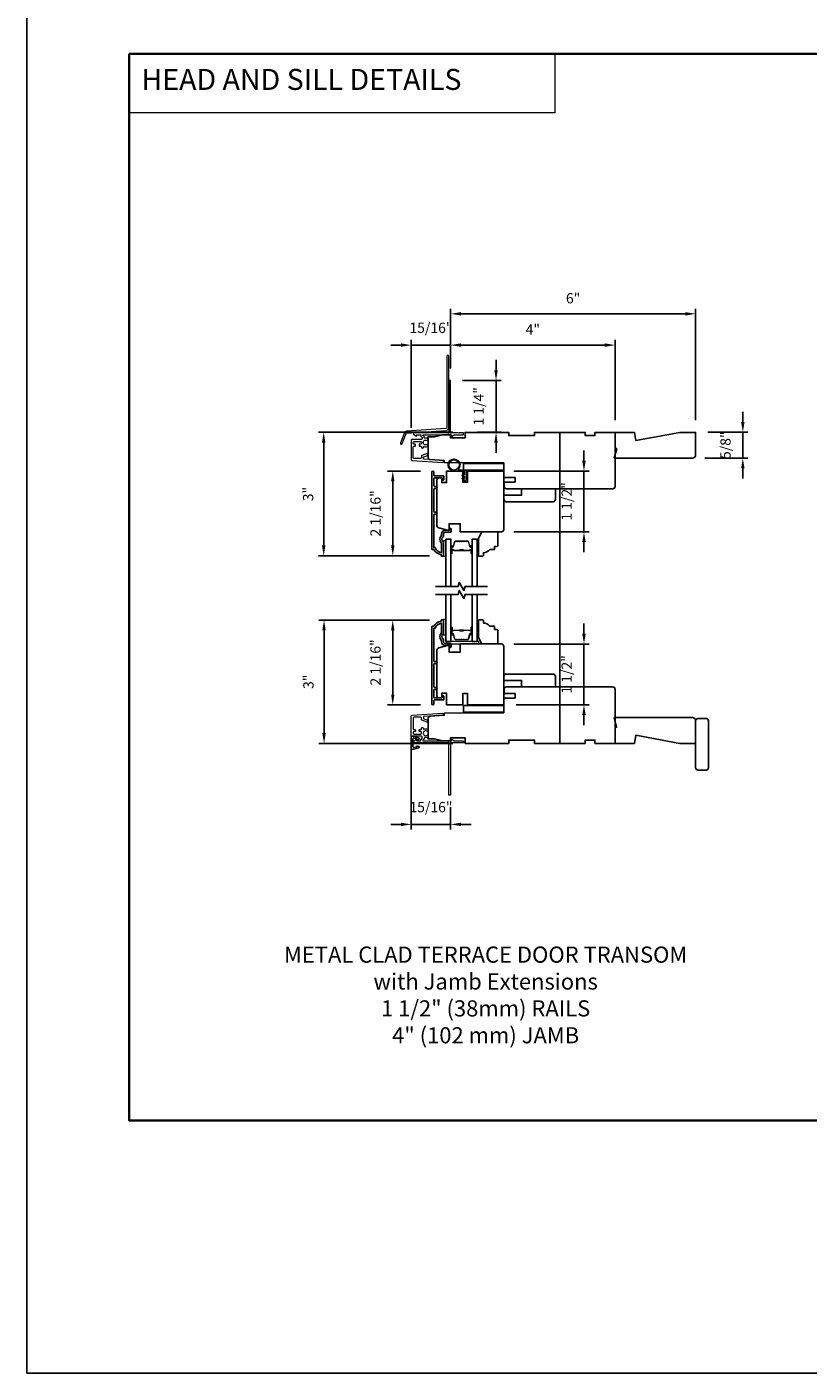
# Model space of a CAD drawing. Extents: x 3477 to 3839, y 1174 to 1253.
# Drawn here: x 3691 to 3710, y 1188 to 1221 of the extents above; entities that cross this region are included whole.
import ezdxf

# ---------------------------------------------------------------- set-up
doc = ezdxf.new("R2010")
doc.units = 0
doc.header["$LTSCALE"] = 250
doc.header["$MEASUREMENT"] = 0
doc.header["$PDMODE"] = 3
doc.header["$PDSIZE"] = -2
doc.linetypes.add('HIDDEN', pattern=[0.375, 0.25, -0.125])
doc.layers.get('DEFPOINTS').update_dxf_attribs({"color": 2, "linetype": 'CONTINUOUS'})
for name, color, linetype, lineweight in [('1', 1, 'CONTINUOUS', 13), ('2', 2, 'CONTINUOUS', 25), ('5', 7, 'HIDDEN', 9), ('6', 6, 'CONTINUOUS', 5), ('8', 7, 'CONTINUOUS', 35), ('Butal', 9, 'CONTINUOUS', 15), ('Dimensions', 2, 'CONTINUOUS', 25), ('Next Gen Cladding', 142, 'CONTINUOUS', 20), ('Spacer Bar', 1, 'CONTINUOUS', 9), ('TEXT', 7, 'CONTINUOUS', 35), ('Vinyl', 6, 'CONTINUOUS', 15), ('Visible (ANSI)', 7, 'CONTINUOUS', 25), ('Wood', 7, 'CONTINUOUS', 25)]:
    doc.layers.add(name, color=color, linetype=linetype, lineweight=lineweight)
for name, color, linetype in [('3', 3, 'CONTINUOUS'), ('7', 7, 'CONTINUOUS'), ('DRAWING', 4, 'CONTINUOUS'), ('Glass', 6, 'CONTINUOUS'), ('Parts', 7, 'CONTINUOUS')]:
    doc.layers.add(name, color=color, linetype=linetype)
doc.styles.add('BOLD', font='txt')
doc.styles.add('Note Text (ISO)', font='tahoma.ttf')
doc.styles.add('ROMANS', font='romans')
doc.dimstyles.new('LWDEC', dxfattribs={"dimscale": 0.075, "dimtxt": 2.5, "dimasz": 2, "dimexe": 1.25, "dimexo": 3, "dimgap": 2, "dimtad": 1, "dimtoh": 1, "dimdec": 4, "dimzin": 11, "dimdsep": 46, "dimlunit": 5, "dimtxsty": 'ROMANS', "dimcen": 0, "dimdle": 1.5, "dimazin": 0, "dimtfac": 1, "dimtdec": 4, "dimtix": 1, "dimtmove": 0, "dimatfit": 3, "dimfxl": 0, "dimfrac": 2, "dimtzin": 0, "dimarcsym": 0})

# ---------------------------------------------------------------- blocks, each defined once
blk = doc.blocks.new('*D331')
at = {"layer": '2', "color": 0, "linetype": 'ByBlock', "lineweight": -2}
for p, q in [((3701.821, 1210.617), (3698.541, 1210.617)), ((3698.666, 1210.367), (3698.666, 1207.855)), ((3701.252, 1207.605), (3698.541, 1207.605))]:
    blk.add_line(p, q, dxfattribs=at)
at = {"layer": '2', "color": 0}
for points in [[(3698.624, 1210.367), (3698.708, 1210.367), (3698.666, 1210.617)], [(3698.624, 1207.855), (3698.708, 1207.855), (3698.666, 1207.605)]]:
    blk.add_solid(points, dxfattribs=at)
at = {"layer": 'DEFPOINTS', "color": 0}
for p in [(3702.121, 1210.617), (3698.666, 1207.605), (3701.552, 1207.605)]:
    blk.add_point(p, dxfattribs=at)
at = {"layer": '2', "color": 0, "insert": (3698.317, 1209.111), "char_height": 0.25, "attachment_point": 5, "rotation": 90, "style": 'ROMANS'}
blk.add_mtext('3"', dxfattribs=at)
blk = doc.blocks.new('*D332')
at = {"layer": '2', "color": 0, "linetype": 'ByBlock', "lineweight": -2}
for p, q in [((3701.031, 1209.672), (3700.228, 1209.672)), ((3700.353, 1207.855), (3700.353, 1209.422)), ((3701.252, 1207.605), (3700.228, 1207.605))]:
    blk.add_line(p, q, dxfattribs=at)
at = {"layer": '2', "color": 0}
for points in [[(3700.312, 1209.422), (3700.395, 1209.422), (3700.353, 1209.672)], [(3700.312, 1207.855), (3700.395, 1207.855), (3700.353, 1207.605)]]:
    blk.add_solid(points, dxfattribs=at)
at = {"layer": 'DEFPOINTS', "color": 0}
for p in [(3700.353, 1209.672), (3701.331, 1209.672), (3701.552, 1207.605)]:
    blk.add_point(p, dxfattribs=at)
at = {"layer": '2', "color": 0, "insert": (3699.963, 1208.638), "char_height": 0.25, "attachment_point": 5, "rotation": 90, "style": 'ROMANS'}
blk.add_mtext('2 1/16"', dxfattribs=at)
blk = doc.blocks.new('*D333')
at = {"layer": '2', "color": 0, "linetype": 'ByBlock', "lineweight": -2}
for p, q in [((3701.252, 1206.032), (3698.549, 1206.032)), ((3698.674, 1203.273), (3698.674, 1205.782)), ((3701.821, 1203.023), (3698.549, 1203.023))]:
    blk.add_line(p, q, dxfattribs=at)
at = {"layer": '2', "color": 0}
for points in [[(3698.632, 1205.782), (3698.716, 1205.782), (3698.674, 1206.032)], [(3698.632, 1203.273), (3698.716, 1203.273), (3698.674, 1203.023)]]:
    blk.add_solid(points, dxfattribs=at)
at = {"layer": 'DEFPOINTS', "color": 0}
for p in [(3698.674, 1206.032), (3701.552, 1206.032), (3702.121, 1203.023)]:
    blk.add_point(p, dxfattribs=at)
at = {"layer": '2', "color": 0, "insert": (3698.325, 1204.527), "char_height": 0.25, "attachment_point": 5, "rotation": 90, "style": 'ROMANS'}
blk.add_mtext('3"', dxfattribs=at)
blk = doc.blocks.new('*D334')
at = {"layer": '2', "color": 0, "linetype": 'ByBlock', "lineweight": -2}
for p, q in [((3701.252, 1206.032), (3700.228, 1206.032)), ((3700.353, 1205.782), (3700.353, 1204.215)), ((3701.031, 1203.965), (3700.228, 1203.965))]:
    blk.add_line(p, q, dxfattribs=at)
at = {"layer": '2', "color": 0}
for points in [[(3700.312, 1205.782), (3700.395, 1205.782), (3700.353, 1206.032)], [(3700.312, 1204.215), (3700.395, 1204.215), (3700.353, 1203.965)]]:
    blk.add_solid(points, dxfattribs=at)
at = {"layer": 'DEFPOINTS', "color": 0}
for p in [(3701.552, 1206.032), (3700.353, 1203.965), (3701.331, 1203.965)]:
    blk.add_point(p, dxfattribs=at)
at = {"layer": '2', "color": 0, "insert": (3699.963, 1204.999), "char_height": 0.25, "attachment_point": 5, "rotation": 90, "style": 'ROMANS'}
blk.add_mtext('2 1/16"', dxfattribs=at)
blk = doc.blocks.new('*D335')
at = {"layer": '2', "color": 0, "linetype": 'ByBlock', "lineweight": -2}
for p, q in [((3705.024, 1209.922), (3705.024, 1210.172)), ((3703.307, 1209.672), (3705.149, 1209.672)), ((3705.024, 1208.188), (3705.024, 1209.672)), ((3703.307, 1208.188), (3705.149, 1208.188)), ((3705.024, 1207.938), (3705.024, 1207.688))]:
    blk.add_line(p, q, dxfattribs=at)
at = {"layer": '2', "color": 0}
for points in [[(3704.982, 1209.922), (3705.066, 1209.922), (3705.024, 1209.672)], [(3704.982, 1207.938), (3705.066, 1207.938), (3705.024, 1208.188)]]:
    blk.add_solid(points, dxfattribs=at)
at = {"layer": 'DEFPOINTS', "color": 0}
for p in [(3703.007, 1209.672), (3705.024, 1209.672), (3703.007, 1208.188)]:
    blk.add_point(p, dxfattribs=at)
at = {"layer": '2', "color": 0, "insert": (3704.633, 1208.93), "char_height": 0.25, "attachment_point": 5, "rotation": 90, "style": 'ROMANS'}
blk.add_mtext('1 1/2"', dxfattribs=at)
blk = doc.blocks.new('*D336')
at = {"layer": '2', "color": 0, "linetype": 'ByBlock', "lineweight": -2}
for p, q in [((3705.024, 1205.699), (3705.024, 1205.949)), ((3703.307, 1205.449), (3705.149, 1205.449)), ((3705.024, 1203.965), (3705.024, 1205.449)), ((3703.366, 1203.965), (3705.149, 1203.965)), ((3705.024, 1203.715), (3705.024, 1203.465))]:
    blk.add_line(p, q, dxfattribs=at)
at = {"layer": '2', "color": 0}
for points in [[(3704.982, 1205.699), (3705.066, 1205.699), (3705.024, 1205.449)], [(3704.982, 1203.715), (3705.066, 1203.715), (3705.024, 1203.965)]]:
    blk.add_solid(points, dxfattribs=at)
at = {"layer": 'DEFPOINTS', "color": 0}
for p in [(3703.007, 1205.449), (3705.024, 1205.449), (3703.066, 1203.965)]:
    blk.add_point(p, dxfattribs=at)
at = {"layer": '2', "color": 0, "insert": (3704.633, 1204.707), "char_height": 0.25, "attachment_point": 5, "rotation": 90, "style": 'ROMANS'}
blk.add_mtext('1 1/2"', dxfattribs=at)
blk = doc.blocks.new('*D337')
at = {"layer": '2', "color": 0, "linetype": 'ByBlock', "lineweight": -2}
for p, q in [((3708.904, 1210.867), (3708.904, 1211.117)), ((3708.052, 1210.617), (3709.029, 1210.617)), ((3708.904, 1210.617), (3708.904, 1209.987)), ((3707.973, 1209.987), (3709.029, 1209.987)), ((3708.904, 1209.737), (3708.904, 1209.487))]:
    blk.add_line(p, q, dxfattribs=at)
at = {"layer": '2', "color": 0}
for points in [[(3708.863, 1210.867), (3708.946, 1210.867), (3708.904, 1210.617)], [(3708.863, 1209.737), (3708.946, 1209.737), (3708.904, 1209.987)]]:
    blk.add_solid(points, dxfattribs=at)
at = {"layer": 'DEFPOINTS', "color": 0}
for p in [(3707.752, 1210.617), (3707.673, 1209.987), (3708.904, 1209.987)]:
    blk.add_point(p, dxfattribs=at)
at = {"layer": '2', "color": 0, "insert": (3708.514, 1210.302), "char_height": 0.25, "attachment_point": 5, "rotation": 90, "style": 'ROMANS'}
blk.add_mtext('5/8"', dxfattribs=at)
blk = doc.blocks.new('4920c')
at = {"layer": '7'}
blk.add_lwpolyline([(12.9, 5), (40.28, 0), (50, 0), (50, 14, 0.414214), (48, 16), (-0.5, 16), (1, 10), (0, 10), (0, 0), (12.02, 0)], format="xyb", close=True, dxfattribs=at)
blk = doc.blocks.new('*D303')
at = {"layer": 'DEFPOINTS', "color": 0}
for p in [(3700.805, 1203.234), (3701.767, 1201.765), (3700.805, 1201.045)]:
    blk.add_point(p, dxfattribs=at)
at = {"layer": 'Dimensions', "color": 0, "linetype": 'ByBlock', "lineweight": -2}
for p, q in [((3700.805, 1202.934), (3700.805, 1200.92)), ((3701.767, 1201.465), (3701.767, 1200.92)), ((3700.555, 1201.045), (3700.305, 1201.045)), ((3701.767, 1201.045), (3700.805, 1201.045)), ((3702.017, 1201.045), (3702.267, 1201.045))]:
    blk.add_line(p, q, dxfattribs=at)
at = {"layer": 'Dimensions', "color": 0}
for points in [[(3700.555, 1201.086), (3700.555, 1201.003), (3700.805, 1201.045)], [(3702.017, 1201.086), (3702.017, 1201.003), (3701.767, 1201.045)]]:
    blk.add_solid(points, dxfattribs=at)
at = {"layer": 'Dimensions', "color": 0, "insert": (3701.286, 1201.435), "char_height": 0.25, "attachment_point": 5, "style": 'ROMANS'}
blk.add_mtext('15/16"', dxfattribs=at)
blk = doc.blocks.new('*D307')
at = {"layer": '2', "color": 0, "linetype": 'ByBlock', "lineweight": -2}
for p, q in [((3701.767, 1212.175), (3701.767, 1212.872)), ((3702.017, 1212.747), (3705.533, 1212.747)), ((3705.783, 1210.917), (3705.783, 1212.872))]:
    blk.add_line(p, q, dxfattribs=at)
at = {"layer": '2', "color": 0}
for points in [[(3702.017, 1212.789), (3702.017, 1212.705), (3701.767, 1212.747)], [(3705.533, 1212.789), (3705.533, 1212.705), (3705.783, 1212.747)]]:
    blk.add_solid(points, dxfattribs=at)
at = {"layer": 'DEFPOINTS', "color": 0}
for p in [(3705.783, 1212.747), (3701.767, 1211.875), (3705.783, 1210.617)]:
    blk.add_point(p, dxfattribs=at)
at = {"layer": '2', "color": 0, "insert": (3703.775, 1213.096), "char_height": 0.25, "attachment_point": 5, "style": 'ROMANS'}
blk.add_mtext('4"', dxfattribs=at)
blk = doc.blocks.new('*D308')
at = {"layer": '2', "color": 0, "linetype": 'ByBlock', "lineweight": -2}
for p, q in [((3702.876, 1212.134), (3702.876, 1212.384)), ((3702.057, 1211.884), (3703.001, 1211.884)), ((3702.876, 1211.884), (3702.876, 1210.617)), ((3702.421, 1210.617), (3703.001, 1210.617)), ((3702.876, 1210.367), (3702.876, 1210.117))]:
    blk.add_line(p, q, dxfattribs=at)
at = {"layer": '2', "color": 0}
for points in [[(3702.834, 1212.134), (3702.917, 1212.134), (3702.876, 1211.884)], [(3702.834, 1210.367), (3702.917, 1210.367), (3702.876, 1210.617)]]:
    blk.add_solid(points, dxfattribs=at)
at = {"layer": 'DEFPOINTS', "color": 0}
for p in [(3701.757, 1211.884), (3702.121, 1210.617), (3702.876, 1210.617)]:
    blk.add_point(p, dxfattribs=at)
at = {"layer": '2', "color": 0, "insert": (3702.485, 1211.251), "char_height": 0.25, "attachment_point": 5, "rotation": 90, "style": 'ROMANS'}
blk.add_mtext('1 1/4"', dxfattribs=at)
blk = doc.blocks.new('*D309')
at = {"layer": 'DEFPOINTS', "color": 0}
for p in [(3701.767, 1212.747), (3701.767, 1211.875), (3700.804, 1210.43)]:
    blk.add_point(p, dxfattribs=at)
at = {"layer": 'Dimensions', "color": 0, "linetype": 'ByBlock', "lineweight": -2}
for p, q in [((3700.554, 1212.747), (3700.304, 1212.747)), ((3700.804, 1210.73), (3700.804, 1212.872)), ((3700.804, 1212.747), (3701.767, 1212.747)), ((3701.767, 1212.175), (3701.767, 1212.872)), ((3702.017, 1212.747), (3702.267, 1212.747))]:
    blk.add_line(p, q, dxfattribs=at)
at = {"layer": 'Dimensions', "color": 0}
for points in [[(3700.554, 1212.789), (3700.554, 1212.705), (3700.804, 1212.747)], [(3702.017, 1212.789), (3702.017, 1212.705), (3701.767, 1212.747)]]:
    blk.add_solid(points, dxfattribs=at)
at = {"layer": 'Dimensions', "color": 0, "insert": (3701.286, 1213.137), "char_height": 0.25, "attachment_point": 5, "style": 'ROMANS'}
blk.add_mtext('15/16"', dxfattribs=at)
blk = doc.blocks.new('*D310')
at = {"layer": '2', "color": 0, "linetype": 'ByBlock', "lineweight": -2}
for p, q in [((3701.767, 1212.175), (3701.767, 1213.635)), ((3702.017, 1213.51), (3707.502, 1213.51)), ((3707.752, 1210.917), (3707.752, 1213.635))]:
    blk.add_line(p, q, dxfattribs=at)
at = {"layer": '2', "color": 0}
for points in [[(3702.017, 1213.551), (3702.017, 1213.468), (3701.767, 1213.51)], [(3707.502, 1213.551), (3707.502, 1213.468), (3707.752, 1213.51)]]:
    blk.add_solid(points, dxfattribs=at)
at = {"layer": 'DEFPOINTS', "color": 0}
for p in [(3707.752, 1213.51), (3701.767, 1211.875), (3707.752, 1210.617)]:
    blk.add_point(p, dxfattribs=at)
at = {"layer": '2', "color": 0, "insert": (3704.759, 1213.858), "char_height": 0.25, "attachment_point": 5, "style": 'ROMANS'}
blk.add_mtext('6"', dxfattribs=at)

msp = doc.modelspace()

# ---------------------------------------------------------------- linework, layer by layer
at = {"layer": '1', "linetype": 'Continuous'}
msp.add_lwpolyline([(3693.91646, 1219.8598), (3704.3152, 1219.8598), (3704.3152, 1218.41441), (3693.91646, 1218.41441)], close=True, dxfattribs=at)
at = {"layer": '2'}
msp.add_line((3704.43439, 1210.61672), (3704.43439, 1203.02264), dxfattribs=at)
msp.add_lwpolyline([(3691.41646, 1250.90587), (3838.55361, 1250.90587), (3838.55361, 1187.64939), (3691.41646, 1187.64939)], close=True, dxfattribs=at)
at = {"layer": '3'}
for points in [[(3701.7611, 1208.17571), (3701.63118, 1208.17571, 0.41421356), (3701.59181, 1208.13634), (3701.59181, 1208.09704, -0.19612434), (3701.58058, 1208.0695, 0.40794), (3701.58058, 1207.94125, -0.19612434), (3701.59181, 1207.91371), (3701.59181, 1207.60485, -0.41421356), (3701.58197, 1207.595), (3701.55244, 1207.595, -0.41421356), (3701.53276, 1207.61469), (3701.53276, 1207.63437, -0.23812491), (3701.35559, 1207.75248), (3701.32803, 1207.75248, -0.41421356), (3701.30638, 1207.77414), (3701.30638, 1209.64705, -1), (3701.35559, 1209.64705), (3701.35559, 1209.57307, 0.41521504), (3701.37528, 1209.55332), (3701.58184, 1209.55332, -0.41590856), (3701.60362, 1209.53166), (3701.60362, 1209.47655, -1), (3701.56031, 1209.47655), (3701.56031, 1209.49655, 0.41421304), (3701.55244, 1209.50442), (3701.37528, 1209.50442, 0.41421356), (3701.35559, 1209.48473), (3701.35559, 1209.31559, 0.41521584), (3701.37528, 1209.29584), (3701.41071, 1209.29584, -1), (3701.41071, 1209.24694), (3701.37528, 1209.24694, 0.41421313), (3701.35559, 1209.22726), (3701.35559, 1208.68592, 0.41421203), (3701.37528, 1208.66623), (3701.41071, 1208.66623, -1), (3701.41071, 1208.61733), (3701.37528, 1208.61733, 0.4142151), (3701.35559, 1208.59765), (3701.35559, 1207.80169), (3701.38662, 1207.80169, 0.28322567), (3701.5426, 1207.68279), (3701.5426, 1207.89545, 0.16543591), (3701.53443, 1207.91946, -0.34018227), (3701.53443, 1208.09129, 0.16543591), (3701.5426, 1208.11529), (3701.5426, 1208.13634, -0.41421356), (3701.63118, 1208.22492), (3701.73748, 1208.22492), (3701.73748, 1208.25248, -1), (3701.78079, 1208.25248), (3701.78079, 1208.19539, -0.41420912), (3701.7611, 1208.17571)], [(3701.7611, 1205.4611), (3701.63118, 1205.4611, -0.41421356), (3701.59181, 1205.50047), (3701.59181, 1205.53977, 0.19612434), (3701.58058, 1205.56731, -0.40794), (3701.58058, 1205.69556, 0.19612434), (3701.59181, 1205.7231), (3701.59181, 1206.03196, 0.41421356), (3701.58197, 1206.0418), (3701.55244, 1206.0418, 0.41421356), (3701.53276, 1206.02212), (3701.53276, 1206.00243, 0.23812491), (3701.35559, 1205.88433), (3701.32803, 1205.88433, 0.41421356), (3701.30638, 1205.86267), (3701.30638, 1203.98975, 1), (3701.35559, 1203.98975), (3701.35559, 1204.06374, -0.41521504), (3701.37528, 1204.08349), (3701.58184, 1204.08349, 0.41590856), (3701.60362, 1204.10514), (3701.60362, 1204.16026, 1), (3701.56031, 1204.16026), (3701.56031, 1204.14026, -0.41421304), (3701.55244, 1204.13239), (3701.37528, 1204.13239, -0.41421356), (3701.35559, 1204.15207), (3701.35559, 1204.32122, -0.41521584), (3701.37528, 1204.34097), (3701.41071, 1204.34097, 1), (3701.41071, 1204.38987), (3701.37528, 1204.38987, -0.41421313), (3701.35559, 1204.40955), (3701.35559, 1204.95089, -0.41421203), (3701.37528, 1204.97058), (3701.41071, 1204.97058, 1), (3701.41071, 1205.01947), (3701.37528, 1205.01947, -0.4142151), (3701.35559, 1205.03916), (3701.35559, 1205.83511), (3701.38662, 1205.83511, -0.28322567), (3701.5426, 1205.95401), (3701.5426, 1205.74135, -0.16543591), (3701.53443, 1205.71735, 0.34018227), (3701.53443, 1205.54552, -0.16543591), (3701.5426, 1205.52151), (3701.5426, 1205.50047, 0.41421356), (3701.63118, 1205.41189), (3701.73748, 1205.41189), (3701.73748, 1205.38433, 1), (3701.78079, 1205.38433), (3701.78079, 1205.44141, 0.41420912), (3701.7611, 1205.4611)]]:
    msp.add_lwpolyline(points, format="xyb", dxfattribs=at)
at = {"layer": '6'}
msp.add_lwpolyline([(3702.10344, 1209.6718), (3701.84951, 1209.6718, -5.9558214), (3701.94065, 1209.70329), (3702.13494, 1209.70329), (3702.13494, 1209.58125), (3702.15069, 1209.58125, -1), (3702.15069, 1209.54975), (3702.13494, 1209.54975), (3702.13494, 1209.4907), (3702.15069, 1209.4907, -1), (3702.15069, 1209.4592), (3702.13494, 1209.4592), (3702.13494, 1209.44345, -1), (3702.10344, 1209.44345), (3702.10344, 1209.4592), (3702.06085, 1209.4673, -1), (3702.06674, 1209.49824), (3702.10344, 1209.49126), (3702.10344, 1209.54975), (3702.06085, 1209.55785, -1), (3702.06674, 1209.58879), (3702.10344, 1209.58181)], format="xyb", close=True, dxfattribs=at)
for points in [[(3701.65087, 1207.59696), (3701.65087, 1207.97097), (3701.59181, 1207.97097), (3701.59181, 1207.59696)], [(3701.65087, 1205.66977), (3701.65087, 1206.04379), (3701.59181, 1206.04379), (3701.59181, 1205.66977)], [(3701.67055, 1205.4493), (3702.45795, 1205.4493), (3702.45795, 1205.50836), (3701.67055, 1205.50836)]]:
    msp.add_lwpolyline(points, close=True, dxfattribs=at)
msp.add_circle((3701.84951, 1209.81944), 0.12402, dxfattribs=at)
at = {"layer": '7', "flags": 128}
for points in [[(3702.66849, 1206.85676), (3702.11788, 1206.85676), (3702.0915, 1206.75834), (3701.97785, 1206.95519), (3701.95148, 1206.85676), (3701.40086, 1206.85676)], [(3702.66849, 1206.65991), (3702.11788, 1206.65991), (3702.0915, 1206.56149), (3701.97785, 1206.75834), (3701.95148, 1206.65991), (3701.40086, 1206.65991)]]:
    msp.add_lwpolyline(points, dxfattribs=at)
at = {"layer": '8', "linetype": 'Continuous'}
msp.add_lwpolyline([(3693.91646, 1219.8598), (3727.98978, 1219.8598), (3727.98978, 1193.81373), (3693.91646, 1193.81373)], close=True, dxfattribs=at)
at = {"layer": 'Butal'}
for points in [[(3701.77291, 1207.67133), (3701.77291, 1207.83583, -0.41421356), (3701.78275, 1207.84568), (3701.83491, 1207.84568), (3701.82757, 1207.82165, -0.32975055), (3701.81342, 1207.81118), (3701.80874, 1207.81118, 0.41421356), (3701.78866, 1207.7911), (3701.78866, 1207.66148), (3701.78275, 1207.66148, -0.41421356)], [(3702.29645, 1207.67133), (3702.29645, 1207.83583, 0.41421356), (3702.2866, 1207.84568), (3702.23444, 1207.84568), (3702.24179, 1207.82165, 0.32975055), (3702.25593, 1207.81118), (3702.26062, 1207.81118, -0.41421356), (3702.2807, 1207.7911), (3702.2807, 1207.66148), (3702.2866, 1207.66148, 0.41421356)], [(3701.77291, 1205.84535), (3701.77291, 1205.68084, 0.41421356), (3701.78275, 1205.671), (3701.83491, 1205.671), (3701.82757, 1205.69503, 0.32975055), (3701.81342, 1205.70549), (3701.80874, 1205.70549, -0.41421356), (3701.78866, 1205.72557), (3701.78866, 1205.85519), (3701.78275, 1205.85519, 0.41421356)], [(3702.29645, 1205.84535), (3702.29645, 1205.68084, -0.41421356), (3702.2866, 1205.671), (3702.23444, 1205.671), (3702.24179, 1205.69503, -0.32975055), (3702.25593, 1205.70549), (3702.26062, 1205.70549, 0.41421356), (3702.2807, 1205.72557), (3702.2807, 1205.85519), (3702.2866, 1205.85519, -0.41421356)]]:
    msp.add_lwpolyline(points, format="xyb", close=True, dxfattribs=at)
at = {"layer": 'DRAWING', "color": 4}
msp.add_lwpolyline([(3700.98658, 1203.15981), (3700.82424, 1203.1989, 0.4852511), (3700.80481, 1203.18359), (3700.80481, 1202.88831, 0.4852511), (3700.82425, 1202.873), (3700.98659, 1202.9121, 0.77749728), (3700.98707, 1202.95025), (3700.955, 1202.95885, 0.49314543), (3700.94261, 1202.94934), (3700.94261, 1202.942), (3700.86848, 1202.92415, -0.4852511), (3700.84418, 1202.94329), (3700.84418, 1203.12861, -0.4852511), (3700.86847, 1203.14775), (3700.9426, 1203.1299), (3700.9426, 1203.12257, 0.49314543), (3700.95499, 1203.11306), (3700.98707, 1203.12165, 0.77795762), (3700.98656, 1203.15981)], format="xyb", dxfattribs=at)
at = {"layer": 'Glass', "color": 1}
for points in [[(3701.65087, 1206.85676), (3701.65087, 1208.00831), (3701.77291, 1208.00831), (3701.77291, 1206.85676)], [(3702.41849, 1206.85676), (3702.41849, 1208.00831), (3702.29645, 1208.00831), (3702.29645, 1206.85676)], [(3701.77291, 1206.65991), (3701.77291, 1205.50836), (3701.65087, 1205.50836), (3701.65087, 1206.65991)], [(3702.29645, 1206.65991), (3702.29645, 1205.50836), (3702.41849, 1205.50836), (3702.41849, 1206.65991)]]:
    msp.add_lwpolyline(points, dxfattribs=at)
at = {"layer": 'Next Gen Cladding'}
for points in [[(3701.72017, 1212.47422, 1), (3701.67292, 1212.47422), (3701.67292, 1210.73193, -0.39391048), (3701.65278, 1210.71033), (3700.68523, 1210.64267, 0.29147342), (3700.63591, 1210.60618), (3700.54063, 1210.35797, 1), (3700.58474, 1210.34104), (3700.68002, 1210.58925, -0.29147342), (3700.68852, 1210.59554), (3701.65607, 1210.6632, 0.39391048), (3701.72017, 1210.73193)], [(3701.7002, 1210.60037, 0.25592414), (3701.69191, 1210.60491), (3701.17095, 1210.60491), (3701.15914, 1210.5931), (3701.14733, 1210.60491), (3700.86977, 1210.60491, 0.41421356), (3700.85993, 1210.59507), (3700.85993, 1210.56751, 0.41421356), (3700.86977, 1210.55767), (3700.8754, 1210.55767, -0.19891237), (3700.88236, 1210.55478), (3700.91793, 1210.51921, 0.66817864), (3700.93473, 1210.52617), (3700.93473, 1210.54782, -0.41421356), (3700.94458, 1210.55767), (3701.03119, 1210.55767, -0.41421356), (3701.04103, 1210.54782), (3701.04103, 1210.52579, 0.22169466), (3701.04455, 1210.51825), (3701.0655, 1210.50068, -0.22169466), (3701.07253, 1210.4856), (3701.07253, 1210.45924, -0.41421356), (3701.05284, 1210.43956), (3700.81466, 1210.43956, 0.41421356), (3700.80481, 1210.42971), (3700.80481, 1209.9508, 0.39391046), (3700.82312, 1209.93117), (3701.57088, 1209.87888, 0.99999999), (3701.57418, 1209.92601), (3701.11841, 1209.95788, -0.39391046), (3701.1001, 1209.97752), (3701.1001, 1210.00035, -0.32010252), (3701.11338, 1210.01896), (3701.18378, 1210.0432, 0.32010252), (3701.21034, 1210.08043), (3701.21034, 1210.08851, 0.51503384), (3701.19729, 1210.09782), (3701.06613, 1210.05266, 0.32010252), (3701.05286, 1210.03405), (3701.05286, 1209.99468, -0.41421356), (3701.03317, 1209.97499), (3700.87174, 1209.97499, -0.41421356), (3700.85206, 1209.99468), (3700.85206, 1210.26042, -0.41421356), (3700.87174, 1210.28011), (3700.89733, 1210.28011, 0.41421356), (3700.90718, 1210.28995), (3700.90718, 1210.31751, 0.41421356), (3700.89733, 1210.32735), (3700.87174, 1210.32735, -0.41421356), (3700.85206, 1210.34704), (3700.85206, 1210.37263, -0.41421356), (3700.87174, 1210.39231), (3701.03204, 1210.39231, -0.42331227), (3701.05171, 1210.37202, 0.0505623), (3701.05323, 1210.35039, -0.46526701), (3701.03384, 1210.32735), (3701.00757, 1210.32735, 0.41421356), (3700.99773, 1210.31751), (3700.99773, 1210.28995, 0.41421356), (3701.00757, 1210.28011), (3701.03317, 1210.28011, -0.41421356), (3701.05286, 1210.26042), (3701.05286, 1210.25058, 0.41421356), (3701.07254, 1210.2309), (3701.08042, 1210.2309, 0.41421356), (3701.1001, 1210.25058), (3701.1001, 1210.26218, -0.54744911), (3701.11407, 1210.27112, 0.21517494), (3701.20248, 1210.27033, 0.29725798), (3701.20836, 1210.27934), (3701.20836, 1210.31072, 0.60193136), (3701.19298, 1210.31886, -1.88788309), (3701.19298, 1210.41852, 0.60193136), (3701.20836, 1210.42666), (3701.20836, 1210.47155, 0.63638238), (3701.1922, 1210.4791, -0.21773767), (3701.17641, 1210.47477, 0.0793699), (3701.14251, 1210.47487, -0.46050446), (3701.11977, 1210.49432), (3701.11977, 1210.50763, 0.22169466), (3701.11274, 1210.52271), (3701.09179, 1210.54028, -0.70020754), (3701.09812, 1210.55767), (3701.77725, 1210.55767, -0.41421356), (3701.78709, 1210.54782), (3701.78709, 1210.52814, 0.41841302), (3701.79708, 1210.5183, 0.19519425), (3701.82435, 1210.52982), (3701.84931, 1210.55478, -0.19891237), (3701.85627, 1210.55767), (3702.07253, 1210.55767, 0.41421356), (3702.08237, 1210.56751), (3702.08237, 1210.59507, 0.41421356), (3702.07253, 1210.60491), (3701.97607, 1210.60491), (3701.96426, 1210.5931), (3701.95245, 1210.60491), (3701.79567, 1210.60491, 0.25592414), (3701.78737, 1210.60037, -1.16228703), (3701.76393, 1210.62087, 0.22054024), (3701.76741, 1210.62838), (3701.76741, 1211.87459, 0.41421356), (3701.75757, 1211.88444), (3701.73001, 1211.88444, 0.41421356), (3701.72017, 1211.87459), (3701.72017, 1210.62838, 0.22054024), (3701.72365, 1210.62087, -1.16228703)], [(3701.7002, 1203.03899, -0.25592414), (3701.69191, 1203.03445), (3701.17095, 1203.03445), (3701.15914, 1203.04626), (3701.14733, 1203.03445), (3700.86977, 1203.03445, -0.41421356), (3700.85993, 1203.04429), (3700.85993, 1203.07185, -0.41421356), (3700.86977, 1203.08169), (3700.8754, 1203.08169, 0.19891237), (3700.88236, 1203.08457), (3700.91793, 1203.12015, -0.66817864), (3700.93473, 1203.11319), (3700.93473, 1203.09153, 0.41421356), (3700.94458, 1203.08169), (3701.03119, 1203.08169, 0.41421356), (3701.04103, 1203.09153), (3701.04103, 1203.11356, -0.22169466), (3701.04455, 1203.1211), (3701.0655, 1203.13868, 0.22169466), (3701.07253, 1203.15376), (3701.07253, 1203.18012, 0.41421356), (3701.05284, 1203.1998), (3700.81466, 1203.1998, -0.41421356), (3700.80481, 1203.20964), (3700.80481, 1203.68855, -0.39391046), (3700.82312, 1203.70819), (3701.57088, 1203.76048, -0.99999999), (3701.57418, 1203.71335), (3701.11841, 1203.68148, 0.39391046), (3701.1001, 1203.66184), (3701.1001, 1203.63901, 0.32010252), (3701.11338, 1203.6204), (3701.18378, 1203.59615, -0.32010252), (3701.21034, 1203.55893), (3701.21034, 1203.55084, -0.51503384), (3701.19729, 1203.54154), (3701.06613, 1203.5867, -0.32010252), (3701.05286, 1203.60531), (3701.05286, 1203.64468, 0.41421356), (3701.03317, 1203.66437), (3700.87174, 1203.66437, 0.41421356), (3700.85206, 1203.64468), (3700.85206, 1203.37893, 0.41421356), (3700.87174, 1203.35925), (3700.89733, 1203.35925, -0.41421356), (3700.90718, 1203.34941), (3700.90718, 1203.32185, -0.41421356), (3700.89733, 1203.312), (3700.87174, 1203.312, 0.41421356), (3700.85206, 1203.29232), (3700.85206, 1203.26673, 0.41421356), (3700.87174, 1203.24704), (3701.03204, 1203.24704, 0.42331227), (3701.05171, 1203.26734, -0.0505623), (3701.05323, 1203.28897, 0.46526701), (3701.03384, 1203.312), (3701.00757, 1203.312, -0.41421356), (3700.99773, 1203.32185), (3700.99773, 1203.34941, -0.41421356), (3701.00757, 1203.35925), (3701.03317, 1203.35925, 0.41421356), (3701.05286, 1203.37893), (3701.05286, 1203.38878, -0.41421356), (3701.07254, 1203.40846), (3701.08042, 1203.40846, -0.41421356), (3701.1001, 1203.38878), (3701.1001, 1203.37717, 0.54744911), (3701.11407, 1203.36824, -0.21517494), (3701.20248, 1203.36902, -0.29725798), (3701.20836, 1203.36001), (3701.20836, 1203.32864, -0.60193136), (3701.19298, 1203.3205, 1.88788309), (3701.19298, 1203.22083, -0.60193136), (3701.20836, 1203.21269), (3701.20836, 1203.16781, -0.63638238), (3701.1922, 1203.16026, 0.21773767), (3701.17641, 1203.16458, -0.0793699), (3701.14251, 1203.16448, 0.46050446), (3701.11977, 1203.14503), (3701.11977, 1203.13173, -0.22169466), (3701.11274, 1203.11665), (3701.09179, 1203.09907, 0.70020754), (3701.09812, 1203.08169), (3701.77725, 1203.08169, 0.41421356), (3701.78709, 1203.09153), (3701.78709, 1203.11122, -0.41841302), (3701.79708, 1203.12106, -0.19519425), (3701.82435, 1203.10953), (3701.84931, 1203.08457, 0.19891237), (3701.85627, 1203.08169), (3702.07253, 1203.08169, -0.41421356), (3702.08237, 1203.07185), (3702.08237, 1203.04429, -0.41421356), (3702.07253, 1203.03445), (3701.97607, 1203.03445), (3701.96426, 1203.04626), (3701.95245, 1203.03445), (3701.79567, 1203.03445, -0.25592414), (3701.78737, 1203.03899, 1.16228703), (3701.76393, 1203.01849, -0.22054024), (3701.76741, 1203.01098), (3701.76741, 1201.76476, -0.41421356), (3701.75757, 1201.75492), (3701.73001, 1201.75492, -0.41421356), (3701.72017, 1201.76476), (3701.72017, 1203.01098, -0.22054024), (3701.72365, 1203.01849, 1.16228703)]]:
    msp.add_lwpolyline(points, format="xyb", close=True, dxfattribs=at)
at = {"layer": 'Spacer Bar'}
for points in [[(3701.98816, 1207.96379, 0.2262769), (3701.98428, 1207.96193), (3701.98156, 1207.95858, -0.47697553), (3701.97379, 1207.95858), (3701.97108, 1207.96193, 0.2262769), (3701.9672, 1207.96379), (3701.93116, 1207.96379, 0.2262769), (3701.92728, 1207.96193), (3701.92457, 1207.95858, -0.47697553), (3701.91679, 1207.95858), (3701.91408, 1207.96193, 0.2262769), (3701.9102, 1207.96379), (3701.88561, 1207.96379, 0.32975055), (3701.86678, 1207.94986), (3701.82755, 1207.82153, -0.32975055), (3701.81303, 1207.81079), (3701.80834, 1207.81079, 0.41421356), (3701.78866, 1207.7911), (3701.78866, 1207.66148, 1), (3701.80366, 1207.66148), (3701.80366, 1207.73486, -0.41421356), (3701.80957, 1207.74077), (3701.82972, 1207.74077), (3701.82972, 1207.74527), (3701.81097, 1207.74527, 0.41421356), (3701.79916, 1207.73346), (3701.79916, 1207.66148, -1), (3701.79316, 1207.66148), (3701.79316, 1207.7911, -0.41421356), (3701.80834, 1207.80629), (3701.81303, 1207.80629, 0.32975055), (3701.83185, 1207.82022), (3701.87109, 1207.94854, -0.32975055), (3701.88561, 1207.95929), (3701.9102, 1207.95929, -0.2262769), (3701.91059, 1207.9591), (3701.9133, 1207.95575, 0.47697553), (3701.92806, 1207.95575), (3701.93077, 1207.9591, -0.2262769), (3701.93116, 1207.95929), (3701.9672, 1207.95929, -0.2262769), (3701.96759, 1207.9591), (3701.9703, 1207.95575, 0.47697553), (3701.98506, 1207.95575), (3701.98777, 1207.9591, -0.2262769), (3701.98816, 1207.95929), (3702.02414, 1207.95928, -0.25663287), (3702.02458, 1207.9591), (3702.0273, 1207.95575, 0.47697553), (3702.04206, 1207.95575), (3702.04477, 1207.9591, -0.2262769), (3702.04516, 1207.95929), (3702.08114, 1207.95928, -0.25663287), (3702.08158, 1207.9591), (3702.0843, 1207.95575, 0.47697553), (3702.09906, 1207.95575), (3702.10177, 1207.9591, -0.2262769), (3702.10216, 1207.95929), (3702.13814, 1207.95928, -0.25663287), (3702.13858, 1207.9591), (3702.1413, 1207.95575, 0.47697553), (3702.15606, 1207.95575), (3702.15877, 1207.9591, -0.2262769), (3702.15916, 1207.95929), (3702.18375, 1207.95929, -0.32975055), (3702.19827, 1207.94854), (3702.2375, 1207.82022, 0.32975055), (3702.25633, 1207.80629), (3702.26101, 1207.80629, -0.41421356), (3702.2762, 1207.7911), (3702.2762, 1207.66148, -1), (3702.2702, 1207.66148), (3702.2702, 1207.73346, 0.41421356), (3702.25839, 1207.74527), (3702.23964, 1207.74527), (3702.23964, 1207.74077), (3702.25979, 1207.74077, -0.41421356), (3702.2657, 1207.73486), (3702.2657, 1207.66148, 1), (3702.2807, 1207.66148), (3702.2807, 1207.7911, 0.41421356), (3702.26101, 1207.81079), (3702.25633, 1207.81079, -0.32975055), (3702.24181, 1207.82153), (3702.20257, 1207.94986, 0.32975055), (3702.18375, 1207.96379), (3702.15916, 1207.96379, 0.2262769), (3702.15528, 1207.96193), (3702.15256, 1207.95858, -0.47697553), (3702.14479, 1207.95858), (3702.14208, 1207.96193, 0.2262769), (3702.1382, 1207.96379), (3702.10216, 1207.96379, 0.2262769), (3702.09828, 1207.96193), (3702.09556, 1207.95858, -0.47697553), (3702.08779, 1207.95858), (3702.08508, 1207.96193, 0.2262769), (3702.0812, 1207.96379), (3702.04516, 1207.96379, 0.2262769), (3702.04128, 1207.96193), (3702.03856, 1207.95858, -0.47697553), (3702.03079, 1207.95858), (3702.02808, 1207.96193, 0.2262769), (3702.0242, 1207.96379)], [(3701.81227, 1207.73877), (3701.83713, 1207.73877, -0.22906983), (3701.84345, 1207.73584, 0.22448136), (3701.84886, 1207.73329), (3701.97803, 1207.73329, 0.28963953), (3701.98435, 1207.73729, -0.27273596), (3701.99318, 1207.74327), (3702.07617, 1207.74327, -0.27273609), (3702.08501, 1207.73729, 0.28963953), (3702.09133, 1207.73329), (3702.22049, 1207.73329, 0.22448136), (3702.2259, 1207.73584, -0.22906983), (3702.23223, 1207.73877), (3702.25709, 1207.73877), (3702.25709, 1207.74077), (3702.23224, 1207.74077, 0.22858496), (3702.22436, 1207.73711, -0.22448136), (3702.22049, 1207.73529), (3702.09133, 1207.73529, -0.28963953), (3702.08681, 1207.73814, 0.27414127), (3702.07623, 1207.74527), (3701.99312, 1207.74527, 0.27414127), (3701.98254, 1207.73814, -0.28963953), (3701.97803, 1207.73529), (3701.84886, 1207.73529, -0.22448136), (3701.845, 1207.73711, 0.22858496), (3701.83712, 1207.74077), (3701.81227, 1207.74077)], [(3701.98816, 1205.55289, -0.2262769), (3701.98428, 1205.55474), (3701.98156, 1205.55809, 0.47697553), (3701.97379, 1205.55809), (3701.97108, 1205.55474, -0.2262769), (3701.9672, 1205.55289), (3701.93116, 1205.55289, -0.2262769), (3701.92728, 1205.55474), (3701.92457, 1205.55809, 0.47697553), (3701.91679, 1205.55809), (3701.91408, 1205.55474, -0.2262769), (3701.9102, 1205.55289), (3701.88561, 1205.55289, -0.32975055), (3701.86678, 1205.56682), (3701.82755, 1205.69514, 0.32975055), (3701.81303, 1205.70589), (3701.80834, 1205.70589, -0.41421356), (3701.78866, 1205.72557), (3701.78866, 1205.85519, -1), (3701.80366, 1205.85519), (3701.80366, 1205.78181, 0.41421356), (3701.80957, 1205.77591), (3701.82972, 1205.77591), (3701.82972, 1205.77141), (3701.81097, 1205.77141, -0.41421356), (3701.79916, 1205.78322), (3701.79916, 1205.85519, 1), (3701.79316, 1205.85519), (3701.79316, 1205.72557, 0.41421356), (3701.80834, 1205.71039), (3701.81303, 1205.71039, -0.32975055), (3701.83185, 1205.69646), (3701.87109, 1205.56813, 0.32975055), (3701.88561, 1205.55739), (3701.9102, 1205.55739, 0.2262769), (3701.91059, 1205.55757), (3701.9133, 1205.56092, -0.47697553), (3701.92806, 1205.56092), (3701.93077, 1205.55757, 0.2262769), (3701.93116, 1205.55739), (3701.9672, 1205.55739, 0.2262769), (3701.96759, 1205.55757), (3701.9703, 1205.56092, -0.47697553), (3701.98506, 1205.56092), (3701.98777, 1205.55757, 0.2262769), (3701.98816, 1205.55739), (3702.02414, 1205.55739, 0.25663287), (3702.02458, 1205.55757), (3702.0273, 1205.56092, -0.47697553), (3702.04206, 1205.56092), (3702.04477, 1205.55757, 0.2262769), (3702.04516, 1205.55739), (3702.08114, 1205.55739, 0.25663287), (3702.08158, 1205.55757), (3702.0843, 1205.56092, -0.47697553), (3702.09906, 1205.56092), (3702.10177, 1205.55757, 0.2262769), (3702.10216, 1205.55739), (3702.13814, 1205.55739, 0.25663287), (3702.13858, 1205.55757), (3702.1413, 1205.56092, -0.47697553), (3702.15606, 1205.56092), (3702.15877, 1205.55757, 0.2262769), (3702.15916, 1205.55739), (3702.18375, 1205.55739, 0.32975055), (3702.19827, 1205.56813), (3702.2375, 1205.69646, -0.32975055), (3702.25633, 1205.71039), (3702.26101, 1205.71039, 0.41421356), (3702.2762, 1205.72557), (3702.2762, 1205.85519, 1), (3702.2702, 1205.85519), (3702.2702, 1205.78322, -0.41421356), (3702.25839, 1205.77141), (3702.23964, 1205.77141), (3702.23964, 1205.77591), (3702.25979, 1205.77591, 0.41421356), (3702.2657, 1205.78181), (3702.2657, 1205.85519, -1), (3702.2807, 1205.85519), (3702.2807, 1205.72557, -0.41421356), (3702.26101, 1205.70589), (3702.25633, 1205.70589, 0.32975055), (3702.24181, 1205.69514), (3702.20257, 1205.56682, -0.32975055), (3702.18375, 1205.55289), (3702.15916, 1205.55289, -0.2262769), (3702.15528, 1205.55474), (3702.15256, 1205.55809, 0.47697553), (3702.14479, 1205.55809), (3702.14208, 1205.55474, -0.2262769), (3702.1382, 1205.55289), (3702.10216, 1205.55289, -0.2262769), (3702.09828, 1205.55474), (3702.09556, 1205.55809, 0.47697553), (3702.08779, 1205.55809), (3702.08508, 1205.55474, -0.2262769), (3702.0812, 1205.55289), (3702.04516, 1205.55289, -0.2262769), (3702.04128, 1205.55474), (3702.03856, 1205.55809, 0.47697553), (3702.03079, 1205.55809), (3702.02808, 1205.55474, -0.2262769), (3702.0242, 1205.55289)], [(3701.81227, 1205.77791), (3701.83713, 1205.77791, 0.22906983), (3701.84345, 1205.78083, -0.22448136), (3701.84886, 1205.78338), (3701.97803, 1205.78338, -0.28963953), (3701.98435, 1205.77939, 0.27273596), (3701.99318, 1205.77341), (3702.07617, 1205.77341, 0.27273609), (3702.08501, 1205.77939, -0.28963953), (3702.09133, 1205.78338), (3702.22049, 1205.78338, -0.22448136), (3702.2259, 1205.78083, 0.22906983), (3702.23223, 1205.77791), (3702.25709, 1205.77791), (3702.25709, 1205.77591), (3702.23224, 1205.77591, -0.22858496), (3702.22436, 1205.77956, 0.22448136), (3702.22049, 1205.78138), (3702.09133, 1205.78138, 0.28963953), (3702.08681, 1205.77853, -0.27414127), (3702.07623, 1205.77141), (3701.99312, 1205.77141, -0.27414127), (3701.98254, 1205.77853, 0.28963953), (3701.97803, 1205.78138), (3701.84886, 1205.78138, 0.22448136), (3701.845, 1205.77956, -0.22858496), (3701.83712, 1205.77591), (3701.81227, 1205.77591)]]:
    msp.add_lwpolyline(points, format="xyb", close=True, dxfattribs=at)
for points in [[(3701.97807, 1207.73529, -0.00188508), (3701.97803, 1207.73529), (3701.84886, 1207.73529, -0.22448136), (3701.845, 1207.73711, 0.22858496), (3701.83712, 1207.74077), (3701.81227, 1207.74077), (3701.81227, 1207.73877), (3701.83713, 1207.73877, -0.22906983), (3701.84345, 1207.73584, 0.22448136), (3701.84886, 1207.73329), (3701.97803, 1207.73329, -0.21424516), (3701.97948, 1207.73264, 0.21424516), (3701.98471, 1207.73029), (3702.08465, 1207.73029, 0.21424516), (3702.08988, 1207.73264, -0.21424516), (3702.09133, 1207.73329), (3702.22049, 1207.73329, 0.22448136), (3702.2259, 1207.73584, -0.22906983), (3702.23223, 1207.73877), (3702.25709, 1207.73877), (3702.25709, 1207.74077), (3702.23224, 1207.74077, 0.22858496), (3702.22436, 1207.73711, -0.22448136), (3702.22049, 1207.73529), (3702.09133, 1207.73529, 0.21424516), (3702.08839, 1207.73397, -0.21424516), (3702.08465, 1207.73229), (3701.98471, 1207.73229, -0.21424516), (3701.98097, 1207.73397, 0.21424516), (3701.97803, 1207.73529)], [(3701.97807, 1205.78138, 0.00188508), (3701.97803, 1205.78138), (3701.84886, 1205.78138, 0.22448136), (3701.845, 1205.77956, -0.22858496), (3701.83712, 1205.77591), (3701.81227, 1205.77591), (3701.81227, 1205.77791), (3701.83713, 1205.77791, 0.22906983), (3701.84345, 1205.78083, -0.22448136), (3701.84886, 1205.78338), (3701.97803, 1205.78338, 0.21424516), (3701.97948, 1205.78404, -0.21424516), (3701.98471, 1205.78638), (3702.08465, 1205.78638, -0.21424516), (3702.08988, 1205.78404, 0.21424516), (3702.09133, 1205.78338), (3702.22049, 1205.78338, -0.22448136), (3702.2259, 1205.78083, 0.22906983), (3702.23223, 1205.77791), (3702.25709, 1205.77791), (3702.25709, 1205.77591), (3702.23224, 1205.77591, -0.22858496), (3702.22436, 1205.77956, 0.22448136), (3702.22049, 1205.78138), (3702.09133, 1205.78138, -0.21424516), (3702.08839, 1205.78271, 0.21424516), (3702.08465, 1205.78438), (3701.98471, 1205.78438, 0.21424516), (3701.98097, 1205.78271, -0.21424516), (3701.97803, 1205.78138)]]:
    msp.add_lwpolyline(points, format="xyb", dxfattribs=at)
at = {"layer": 'Vinyl'}
for points in [[(3702.41849, 1207.59696), (3702.44802, 1207.59696), (3702.44802, 1207.95129), (3702.41849, 1207.95129)], [(3702.41849, 1206.03985), (3702.44802, 1206.03985), (3702.44802, 1205.68552), (3702.41849, 1205.68552)]]:
    msp.add_lwpolyline(points, close=True, dxfattribs=at)
at = {"layer": 'Visible (ANSI)'}
for points in [[(3701.2159, 1210.21515), (3701.2159, 1210.50845), (3701.37338, 1210.50845), (3701.57023, 1210.55767), (3701.76708, 1210.55767), (3701.76708, 1210.47893), (3702.12141, 1210.47893), (3702.12141, 1210.61672), (3703.1844, 1210.61672), (3703.1844, 1210.53798), (3703.81432, 1210.53798), (3703.81432, 1210.61672), (3705.05447, 1210.61672), (3705.05447, 1210.53798), (3705.29069, 1210.53798), (3705.29069, 1210.61672), (3705.78281, 1210.61672), (3705.78281, 1209.29783, -0.41421356), (3705.72376, 1209.23877), (3704.39502, 1209.23877), (3704.39502, 1209.23877), (3704.31628, 1209.23877), (3704.31628, 1209.23877), (3704.23754, 1209.23877), (3704.23754, 1209.23877), (3703.13033, 1209.23877, -0.41165989), (3703.07127, 1209.29731), (3703.07041, 1209.39625), (3703.34188, 1209.39625), (3703.34188, 1209.51436), (3703.06938, 1209.51436), (3703.06629, 1209.86869), (3701.6096, 1209.8814), (3701.6096, 1209.92775), (3701.27084, 1209.95144, -0.39391048), (3701.2159, 1210.01035), (3701.2159, 1210.50845)], [(3702.18039, 1209.67174), (3703.06621, 1209.67174), (3702.18039, 1209.67174), (3702.18039, 1209.39615), (3702.06228, 1209.39615), (3702.06228, 1209.67174), (3701.66858, 1209.67174), (3701.66858, 1209.38828), (3701.55047, 1209.38828), (3701.55047, 1209.50442), (3701.49142, 1209.50442, 0.41421356), (3701.43236, 1209.44536), (3701.43236, 1208.34076, 0.33945426), (3701.47613, 1208.28372), (3701.68827, 1208.22688), (3701.72764, 1208.22688), (3701.72764, 1208.38436), (3702.00323, 1208.38436), (3702.00323, 1208.18751), (3703.00716, 1208.18751, 0.4141996), (3703.06621, 1208.24656), (3703.06621, 1209.67174)], [(3703.06811, 1208.98287, 0.41421356), (3703.12717, 1208.92381), (3704.26889, 1208.92381, 0.41421356), (3704.32795, 1208.98287), (3704.32795, 1209.23877), (3703.50118, 1209.23877), (3703.50118, 1209.08129), (3703.06811, 1209.08129)], [(3702.18039, 1203.96507), (3702.18039, 1204.24066), (3702.06228, 1204.24066), (3702.06228, 1203.96507), (3701.66976, 1203.96507), (3701.66976, 1204.24853), (3701.55165, 1204.24853), (3701.55165, 1204.13239), (3701.49142, 1204.13239, -0.41421356), (3701.43236, 1204.19144), (3701.43236, 1205.29605, -0.33945415), (3701.47613, 1205.35309), (3701.68827, 1205.40993), (3701.72764, 1205.40993), (3701.72764, 1205.25245), (3702.00323, 1205.25245), (3702.00323, 1205.4493), (3703.00716, 1205.4493, -0.41421356), (3703.06621, 1205.39025), (3703.06621, 1203.96507), (3702.18039, 1203.96507), (3703.06621, 1203.96507)], [(3703.06811, 1204.65654, -0.41421356), (3703.12717, 1204.71559), (3704.26889, 1204.71559, -0.41421356), (3704.32795, 1204.65654), (3704.32795, 1204.40063), (3703.50118, 1204.40063), (3703.50118, 1204.55811), (3703.06811, 1204.55811)], [(3701.2159, 1203.42421), (3701.2159, 1203.1309), (3701.37338, 1203.1309), (3701.57023, 1203.08169), (3701.76708, 1203.08169), (3701.76708, 1203.16043), (3702.12141, 1203.16043), (3702.12141, 1203.02264), (3703.1844, 1203.02264), (3703.1844, 1203.10138), (3703.81432, 1203.10138), (3703.81432, 1203.02264), (3705.05447, 1203.02264), (3705.05447, 1203.10138), (3705.29069, 1203.10138), (3705.29069, 1203.02264), (3705.78281, 1203.02264), (3705.78281, 1204.34153, 0.41421356), (3705.72376, 1204.40058), (3704.39502, 1204.40058), (3704.39502, 1204.40058), (3704.31628, 1204.40058), (3704.31628, 1204.40058), (3704.23754, 1204.40058), (3704.23754, 1204.40058), (3703.13033, 1204.40058, 0.41165989), (3703.07127, 1204.34204), (3703.07041, 1204.2431), (3703.34188, 1204.2431), (3703.34188, 1204.12499), (3703.06938, 1204.12499), (3703.06629, 1203.77066), (3701.6096, 1203.75795), (3701.6096, 1203.71161), (3701.27084, 1203.68792, 0.39391048), (3701.2159, 1203.62901), (3701.2159, 1203.1309)]]:
    msp.add_lwpolyline(points, format="xyb", dxfattribs=at)
for points in [[(3702.08204, 1209.8529), (3702.08204, 1209.69542), (3703.06629, 1209.69542), (3703.06629, 1209.8529)], [(3702.08204, 1203.78651), (3702.08204, 1203.94399), (3703.06629, 1203.94399), (3703.06629, 1203.78651)]]:
    msp.add_lwpolyline(points, close=True, dxfattribs=at)
msp.add_lwpolyline([(3708.00721, 1203.63), (3707.81036, 1203.63, 0.41421356), (3707.75131, 1203.57095), (3707.75131, 1202.42922, 0.41421356), (3707.81036, 1202.37017), (3708.00721, 1202.37017, 0.41421356), (3708.06627, 1202.42922), (3708.06627, 1203.57095, 0.41421356)], format="xyb", close=True, dxfattribs=at)
at = {"layer": 'Wood'}
for points in [[(3702.84172, 1207.77412), (3702.84172, 1207.83318), (3702.90077, 1207.83318, 0.41421356), (3702.92046, 1207.85286), (3702.92046, 1208.16782, 0.41421356), (3702.90077, 1208.18751), (3702.52688, 1208.18751), (3702.44802, 1208.03003), (3702.44802, 1207.61664, 0.41421356), (3702.4677, 1207.59696), (3702.54644, 1207.59696, 0.41421356), (3702.56613, 1207.61664), (3702.56613, 1207.6757, 0.23606798), (3702.72361, 1207.75444), (3702.82203, 1207.75444, 0.41421356)], [(3702.84172, 1205.86269), (3702.84172, 1205.80363), (3702.90077, 1205.80363, -0.41421356), (3702.92046, 1205.78395), (3702.92046, 1205.46899, -0.41421356), (3702.90077, 1205.4493), (3702.52688, 1205.4493), (3702.44802, 1205.60678), (3702.44802, 1206.02017, -0.41421356), (3702.4677, 1206.03985), (3702.54644, 1206.03985, -0.41421356), (3702.56613, 1206.02017), (3702.56613, 1205.96111, -0.23606798), (3702.72361, 1205.88237), (3702.82203, 1205.88237, -0.41421356)]]:
    msp.add_lwpolyline(points, format="xyb", close=True, dxfattribs=at)

# ---------------------------------------------------------------- block references
at = {"layer": 'Parts', "xscale": -0.03936992126, "yscale": 0.03936992126, "zscale": 0.03936992126, "rotation": 180}
msp.add_blockref('4920c', (3705.78315, 1210.61672), dxfattribs=at)
at = {"layer": 'Parts', "xscale": 0.03936992126, "yscale": 0.03936992126, "zscale": 0.03936992126}
msp.add_blockref('4920c', (3705.78281, 1203.02264), dxfattribs=at)

# ---------------------------------------------------------------- texts
at = {"layer": '5', "linetype": 'Continuous', "lineweight": 20, "style": 'BOLD'}
msp.add_text('HEAD AND SILL DETAILS', height=0.511808, dxfattribs=at).set_placement((3694.21459, 1218.97674))
at = {"layer": 'TEXT', "insert": (3702.62172, 1198.06234), "char_height": 0.3936992, "width": 12.6467186, "attachment_point": 2, "style": 'Note Text (ISO)'}
msp.add_mtext('\\A1;METAL CLAD TERRACE DOOR TRANSOM\\Pwith Jamb Extensions\\P1 1/2" (38mm) RAILS\\P4" (102 mm) JAMB', dxfattribs=at)

# ---------------------------------------------------------------- dimensions: what is measured, and where the dimension line sits
at = {"layer": '2'}
for base, p2, picture, middle in [((3707.75165, 1213.50965), (3707.75165, 1210.61672), '*D310', (3704.75936, 1213.85846)), ((3705.78315, 1212.74686), (3705.78315, 1210.61672), '*D307', (3703.77511, 1213.09567))]:
    dim = msp.add_linear_dim(base=base, p1=(3701.76707, 1211.87459), p2=p2, dimstyle='LWDEC', override={"dimscale": 0.1, "dimasz": 2.5, "dimpost": '"', "dimarcsym": 1}, dxfattribs=at)
    dim.commit()
    dim.dimension.update_dxf_attribs({"geometry": picture, "text_midpoint": middle})
for base, p1, p2, picture, middle in [((3702.87565, 1210.61672), (3701.75723, 1211.88444), (3702.12141, 1210.61672), '*D308', (3702.48517, 1211.25058)), ((3698.66605, 1207.60485), (3702.12141, 1210.61672), (3701.55244, 1207.60485), '*D331', (3698.31724, 1209.11078)), ((3705.02389, 1209.67174), (3703.00716, 1208.18751), (3703.00716, 1209.67174), '*D335', (3704.63341, 1208.92962)), ((3700.35326, 1209.67166), (3701.55244, 1207.60485), (3701.33099, 1209.67166), '*D332', (3699.96278, 1208.63825)), ((3698.67403, 1206.03196), (3702.12141, 1203.02264), (3701.55244, 1206.03196), '*D333', (3698.32522, 1204.5273)), ((3700.35326, 1203.96515), (3701.55244, 1206.03196), (3701.33099, 1203.96515), '*D334', (3699.96278, 1204.99855)), ((3705.02389, 1205.4493), (3703.06621, 1203.96507), (3703.00716, 1205.4493), '*D336', (3704.63341, 1204.70718))]:
    dim = msp.add_linear_dim(base=base, p1=p1, p2=p2, angle=90, dimstyle='LWDEC', override={"dimscale": 0.1, "dimasz": 2.5, "dimpost": '"', "dimarcsym": 1}, dxfattribs=at)
    dim.commit()
    dim.dimension.update_dxf_attribs({"geometry": picture, "text_midpoint": middle})
dim = msp.add_linear_dim(base=(3708.90426, 1209.9868), p1=(3707.75165, 1210.61672), p2=(3707.67291, 1209.9868), angle=90, dimstyle='LWDEC', override={"dimscale": 0.1, "dimasz": 2.5, "dimpost": '"', "dimarcsym": 1}, dxfattribs=at)
dim.commit()
dim.dimension.update_dxf_attribs({"geometry": '*D337', "text_midpoint": (3708.90426, 1210.30176), "dimtype": 160})
at = {"layer": 'Dimensions'}
for base, p1, p2, picture, middle in [((3701.76707, 1212.74686), (3700.80447, 1210.42971), (3701.76707, 1211.87459), '*D309', (3701.28577, 1213.13734)), ((3700.80481, 1201.04459), (3701.76741, 1201.76476), (3700.80481, 1203.23441), '*D303', (3701.28611, 1201.43507))]:
    dim = msp.add_linear_dim(base=base, p1=p1, p2=p2, dimstyle='LWDEC', override={"dimscale": 0.1, "dimasz": 2.5, "dimpost": '"', "dimarcsym": 1}, dxfattribs=at)
    dim.commit()
    dim.dimension.update_dxf_attribs({"geometry": picture, "text_midpoint": middle})

doc.saveas('drawing.dxf')
